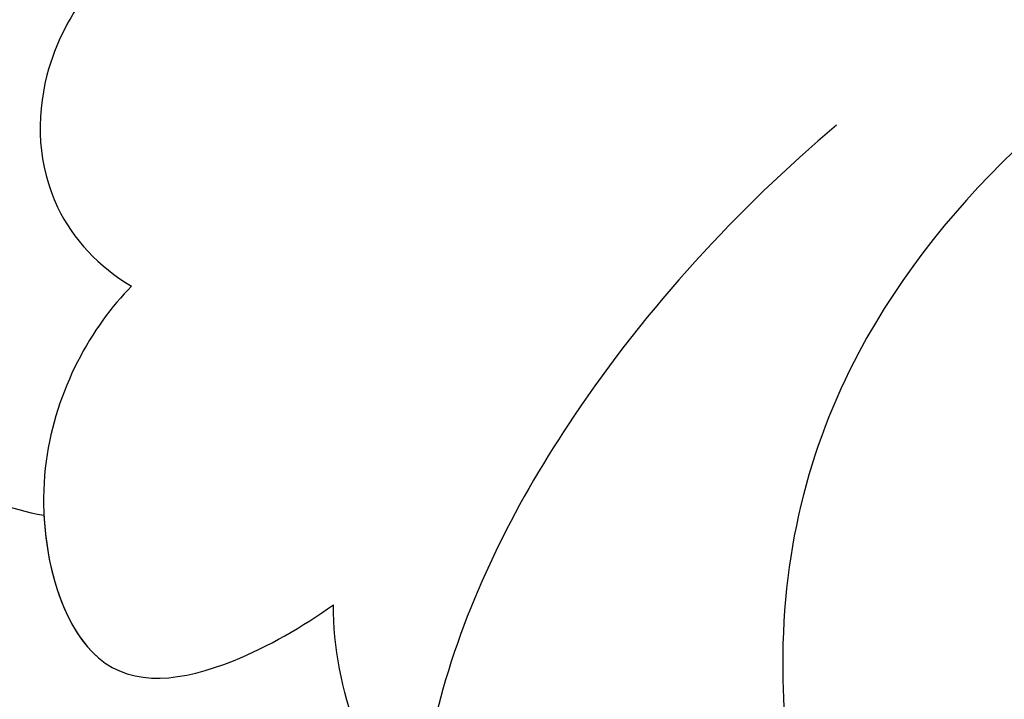
# Model space of a CAD drawing. Units: millimetres. Extents: x 2491 to 4591, y 1203 to 2688.
# Drawn here: x 4311 to 4314, y 1591 to 1593 of the extents above; entities that cross this region are included whole.
import ezdxf

# ---------------------------------------------------------------- set-up
doc = ezdxf.new("R2010")
doc.units = ezdxf.units.MM
doc.linetypes.add('HIDDEN', pattern=[9.524999999999999, 6.35, -3.175])
for name, color, linetype in [('H-05.木作(粗線)', 3, 'Continuous'), ('H-06.木作(細線)', 8, 'Continuous'), ('H-07.木作(中線)', 6, 'Continuous'), ('H-08.木作(細線)', 8, 'Continuous')]:
    doc.layers.add(name, color=color, linetype=linetype)

# ---------------------------------------------------------------- blocks, each defined once
blk = doc.blocks.new('SE-21077')
at = {"layer": 'H-08.木作(細線)'}
blk.add_open_spline([(0.3716508844736381, 71.84569697327515), (-1.579829554829303, 71.87326803457745), (-8.709764202105816, 71.97400174488439), (-20.57938926337374, 70.29684876687361), (-35.45551549857964, 66.32394375376748), (-51.02860790210934, 59.89364908880771), (-65.4640953405933, 51.03592479131453), (-75.00571067924102, 42.61344780493187), (-79.18311091439136, 38.19103720429757), (-80.04287696881966, 37.27466624411682)], degree=3, knots=[0, 0, 0, 0, 5.852291183489797, 21.38194820441739, 35.73966827535457, 51.97813162311378, 71.75977395630937, 86.24048965808461, 90.01010364481243, 90.01010364481243, 90.01010364481243, 90.01010364481243], dxfattribs=at)
blk.add_spline([(-60.25995110736403, 48.67469856920957), (-61.09984188722592, 49.41329166493506), (-64.97629240218885, 49.97253277872369), (-68.13854199061643, 48.21057837429908), (-71.09481543610491, 44.9601232485611), (-71.63538154841444, 43.45325234149823)], degree=3, dxfattribs=at)
blk = doc.blocks.new('SE-21043L-d')
at = {"layer": 'H-08.木作(細線)'}
for points, knots in [([(-25.32354174271495, -70.32279507610133), (-26.64255835889708, -69.57968958146694), (-29.01813883970317, -70.089171140203), (-30.42738058660689, -72.64755313864862), (-29.5952603732967, -75.16610994002303), (-27.1867560504179, -77.11609438354685), (-23.34832504956466, -76.67240957068202), (-20.69733025550158, -73.07804105980813), (-21.50185424302799, -68.15475667867759), (-26.38460186214979, -64.84134094907176), (-32.38986101895898, -65.7748258901322), (-35.71162140420165, -71.2475418473698), (-34.09237718384247, -77.27488742236528), (-28.58368881251408, -81.58970171783153), (-20.78005375444809, -80.26398633935173), (-16.14108512899475, -73.38003852517818), (-17.32972153789706, -63.87421960742563), (-26.65373324434768, -57.21595495829888), (-38.28455774602662, -59.80034035444828), (-44.65254972028379, -69.19094386601455), (-44.04150654454679, -79.67547934832714), (-36.69779057121559, -87.32422481252365), (-29.47186067868643, -90.06536051164312), (-24.00597856750392, -92.93481348375076), (-21.07162975352549, -97.80389470841578), (-21.26916069775507, -100.9953764082227), (-22.17967274256625, -103.2752794054509), (-23.64077723802984, -104.934964205808), (-21.54805292150559, -105.493693668602), (-19.86192362569636, -105.3915610239135), (-18.43502821219408, -104.7524324419826), (-17.35551805756768, -103.4935614332794), (-17.08950924634701, -102.6644097131266)], [0, 0, 0, 0, 0.008260494629042587, 0.01434375119444243, 0.02004889120998025, 0.02705868787814641, 0.03569749941284781, 0.04507197001599703, 0.05561093585545018, 0.06860156612451747, 0.08256257625004863, 0.09561294162676413, 0.1084921734322011, 0.1249913641379483, 0.1409560017572498, 0.1595354546052098, 0.1774302634775868, 0.2044292390204691, 0.2300965047069033, 0.2540002600369928, 0.2798398463778042, 0.3053542886235215, 0.3190163514766186, 0.335450108053239, 0.3485703404672942, 0.3564919077829574, 0.3580370293082776, 0.3637600243140872, 0.3689719400065017, 0.3692124831823611, 0.374039930943943, 0.3803006073297706, 0.3803006073297706, 0.3803006073297706, 0.3803006073297706]), ([(-22.08585938698161, -74.74132185446342), (-21.7415242151892, -74.24687205732857), (-20.82415471234344, -72.30193882147728), (-21.50185424302799, -68.15475667867668), (-26.38460186214979, -64.84134094907085), (-32.38986101895898, -65.7748258901313), (-35.71162140420347, -71.24754184736912), (-34.09237718384247, -77.27488742236437), (-28.5836888125159, -81.58970171783062), (-20.78005375444809, -80.26398633935082), (-16.14108512899656, -73.3800385251775), (-17.32972153789706, -63.87421960742472), (-26.65373324434768, -57.21595495829797), (-38.28455774602662, -59.80034035444737), (-44.65254972028379, -69.19094386601387), (-44.04150654454679, -79.67547934832623), (-36.69779057121559, -87.32422481252274), (-29.47186067868643, -90.06536051164221), (-24.00597856750574, -92.93481348374985), (-21.0716297535273, -97.80389470841487), (-21.26916069775507, -100.9953764082218), (-22.17967274256625, -103.27527940545), (-23.64077723802984, -104.9349642058071), (-21.54805292150559, -105.4936936686011), (-19.86192362569636, -105.3915610239126), (-18.43502821219408, -104.7524324419817), (-17.3555180575695, -103.4935614332785), (-17.08950924634883, -102.6644097131257)], [0.04088446767390524, 0.04088446767390524, 0.04088446767390524, 0.04088446767390524, 0.04507197001599703, 0.05561093585545018, 0.06860156612451747, 0.08256257625004863, 0.09561294162676413, 0.1084921734322011, 0.1249913641379483, 0.1409560017572498, 0.1595354546052098, 0.1774302634775868, 0.2044292390204691, 0.2300965047069033, 0.2540002600369928, 0.2798398463778042, 0.3053542886235215, 0.3190163514766186, 0.335450108053239, 0.3485703404672942, 0.3564919077829574, 0.3580370293082776, 0.3637600243140872, 0.3689719400065017, 0.3692124831823611, 0.374039930943943, 0.3803006073297706, 0.3803006073297706, 0.3803006073297706, 0.3803006073297706]), ([(-16.81730493557006, -71.24683728551895), (-16.7013433275024, -69.3102060675676), (-17.90809700858154, -63.46120243503037), (-26.65373324434768, -57.21595495829865), (-38.28455774602662, -59.80034035444828), (-44.65254972028379, -69.19094386601478), (-44.04150654454679, -79.67547934832714), (-36.69779057121377, -87.32422481252388), (-29.47186067868643, -90.06536051164267), (-24.00597856750392, -92.93481348375076), (-21.07162975352549, -97.80389470841578), (-21.26916069775507, -100.9953764082227), (-22.17967274256625, -103.2752794054506), (-23.64077723802802, -104.9349642058078), (-21.54805292150559, -105.493693668602), (-19.86192362569454, -105.3915610239135), (-18.43502821219408, -104.7524324419824), (-17.35551805756768, -103.4935614332792), (-17.08950924634701, -102.6644097131266)], [0.1639124097023698, 0.1639124097023698, 0.1639124097023698, 0.1639124097023698, 0.1774302634775868, 0.2044292390204691, 0.2300965047069033, 0.2540002600369928, 0.2798398463778042, 0.3053542886235215, 0.3190163514766186, 0.335450108053239, 0.3485703404672942, 0.3564919077829574, 0.3580370293082776, 0.3637600243140872, 0.3689719400065017, 0.3692124831823611, 0.374039930943943, 0.3803006073297706, 0.3803006073297706, 0.3803006073297706, 0.3803006073297706]), ([(-16.27574062800886, -95.1707241147435), (-15.78738138658082, -95.17835363383392), (-14.6968457612893, -95.39355912566589), (-13.1440279840499, -96.45938968640576), (-12.42932115373696, -98.23338442079262), (-12.98772276914315, -99.71067836793304), (-13.7609952927487, -100.138154807491), (-14.13755955071611, -100.2220282285057)], [0, 0, 0, 0, 0.003424110326661469, 0.007933637429943614, 0.01276169697849357, 0.01601920259613247, 0.01855665795742849, 0.01855665795742849, 0.01855665795742849, 0.01855665795742849]), ([(-16.27574062800886, -95.1707241147426), (-15.78738138658082, -95.17835363383324), (-14.6968457612893, -95.39355912566498), (-13.1440279840499, -96.45938968640462), (-12.42932115373696, -98.23338442079171), (-12.98772276914315, -99.71067836793213), (-13.7609952927487, -100.1381548074901), (-14.13755955071611, -100.2220282285048)], [0, 0, 0, 0, 0.003424110326661469, 0.007933637429943614, 0.01276169697849357, 0.01601920259613247, 0.01855665795742849, 0.01855665795742849, 0.01855665795742849, 0.01855665795742849]), ([(-20.44520909295352, -96.44753227758247), (-19.74672727773032, -97.57816255572834), (-18.75761746619173, -99.73878692038488), (-18.30543406980723, -102.5151277886455), (-18.51911625361572, -104.3000116138548), (-18.9701536805569, -104.9081456973067), (-19.24761687587852, -105.0620239731063)], [0, 0, 0, 0, 0.009460761684591958, 0.01672869407092732, 0.01973784186386265, 0.0218038314280201, 0.0218038314280201, 0.0218038314280201, 0.0218038314280201]), ([(-10.92528311061869, -96.4804085167134), (-10.40441003856358, -97.25384809689808), (-9.706282846929753, -98.71229624704915), (-10.13264851041276, -101.1021824660284), (-11.87154547060163, -102.4828590423488), (-13.31593268210236, -102.8068110447252), (-14.01072281336201, -102.7102363364588)], [0, 0, 0, 0, 0.006510081734159867, 0.01118760685162113, 0.01599414485932946, 0.02118165006325887, 0.02118165006325887, 0.02118165006325887, 0.02118165006325887]), ([(-10.92528311061869, -96.48040851671249), (-10.40441003856358, -97.25384809689717), (-9.706282846929753, -98.71229624704824), (-10.13264851041458, -101.1021824660277), (-11.87154547060163, -102.4828590423479), (-13.31593268210236, -102.8068110447243), (-14.01072281336383, -102.7102363364579)], [0, 0, 0, 0, 0.006510081734159867, 0.01118760685162113, 0.01599414485932946, 0.02118165006325887, 0.02118165006325887, 0.02118165006325887, 0.02118165006325887]), ([(-10.92528311061869, -96.4804085167134), (-10.40441003856176, -97.25384809689808), (-9.706282846929753, -98.7122962470487), (-10.13264851041276, -101.1021824660281), (-11.87154547060163, -102.4828590423485), (-13.31593268210236, -102.8068110447252), (-14.01072281336201, -102.7102363364586)], [0, 0, 0, 0, 0.006510081734159867, 0.01118760685162113, 0.01599414485932946, 0.02118165006325887, 0.02118165006325887, 0.02118165006325887, 0.02118165006325887]), ([(-14.13755955071611, -100.2220282285057), (-13.87498550877899, -100.727171156914), (-13.57112839894398, -102.2758584260496), (-14.88633013193248, -104.3492406987061), (-16.17936189698048, -103.7285778363864), (-16.86470938984894, -102.9707314727291), (-17.08950924634701, -102.6644097131266)], [0, 0, 0, 0, 0.003594094491343615, 0.007531670987075025, 0.01089844267094835, 0.01317442104159209, 0.01317442104159209, 0.01317442104159209, 0.01317442104159209]), ([(-14.13755955071611, -100.2220282285048), (-13.87498550877899, -100.7271711569131), (-13.5711283989458, -102.2758584260487), (-14.88633013193248, -104.3492406987054), (-16.17936189698048, -103.7285778363855), (-16.86470938984894, -102.9707314727282), (-17.08950924634883, -102.6644097131257)], [0, 0, 0, 0, 0.003594094491343615, 0.007531670987075025, 0.01089844267094835, 0.01317442104159209, 0.01317442104159209, 0.01317442104159209, 0.01317442104159209]), ([(-14.01072281336201, -102.7102363364552), (-14.22673017632042, -103.2777557916943), (-15.00949209261307, -104.2901222322371), (-16.17936189698048, -103.7285778363862), (-16.86470938984712, -102.9707314727291), (-17.08950924634701, -102.6644097131266)], [0.004506625671003667, 0.004506625671003667, 0.004506625671003667, 0.004506625671003667, 0.007531670987075025, 0.01089844267094835, 0.01317442104159209, 0.01317442104159209, 0.01317442104159209, 0.01317442104159209])]:
    blk.add_open_spline(points, degree=3, knots=knots, dxfattribs=at)
blk = doc.blocks.new('AD-0002-01')
at = {"layer": 'H-07.木作(中線)'}
blk.add_lwpolyline([(16282.17895575863, -31568.9767240603), (16282.17895575863, -32628.7877389412), (16242.17895575863, -32628.7877389412, -0.869565217391287), (15782.17895575863, -32628.7877389412), (15742.17895575862, -32628.7877389412), (15742.17895575862, -31568.9767240603)], format="xyb", dxfattribs=at)
at = {"layer": 'H-08.木作(細線)'}
for points in [[(16272.17895575863, -31568.9767240603), (16272.17895575863, -32618.7877389412), (16233.31239963359, -32618.7877389412, -0.9044312632922508), (15791.04551188367, -32618.7877389412), (15752.17895575862, -32618.7877389412), (15752.17895575862, -31568.9767240603)], [(16270.85945814211, -31568.9767240603), (16270.85945814211, -32617.46824132467), (16232.11576703266, -32617.46824132467, -0.9093520945467974), (15792.2421444846, -32617.46824132467), (15753.49845337514, -32617.46824132467), (15753.49845337514, -31568.9767240603)], [(16269.5500337713, -31568.9767240603), (16269.5500337713, -32616.15881695387), (16230.92179839598, -32616.15881695387, -0.9143156301189672), (15793.43611312126, -32616.15881695387), (15754.80787774595, -32616.15881695387), (15754.80787774595, -31568.9767240603)], [(16265.38599483877, -31568.9767240603), (16265.38599483877, -32611.99477802134), (16227.08083018522, -32611.99477802134, -0.9306573082884744), (15797.27708133204, -32611.99477802134), (15758.97191667848, -32611.99477802134), (15758.97191667848, -31568.9767240603)], [(16262.17895575865, -31568.9767240603), (16262.17895575865, -32608.78773894121), (16224.07515676282, -32608.78773894121, -0.9438583563659383), (15800.28275475444, -32608.78773894121), (15762.17895575862, -32608.78773894121), (15762.17895575862, -31568.9767240603)], [(16259.17895575865, -31568.9767240603), (16259.17895575865, -32605.78773894121), (16221.22440536231, -32605.78773894121, -0.9567297464697607), (15803.13350615495, -32605.78773894121), (15765.17895575862, -32605.78773894121), (15765.17895575862, -31568.9767240603)]]:
    blk.add_lwpolyline(points, format="xyb", dxfattribs=at)
at = {"layer": 'H-08.木作(細線)', "xscale": -1, "rotation": 341.9711403827946}
blk.add_blockref('SE-21043L-d', (15949.05288302334, -32561.46514502393), dxfattribs=at)
at = {"layer": 'H-08.木作(細線)'}
blk.add_blockref('SE-21077', (16011.80730487416, -32713.65453854294), dxfattribs=at)

msp = doc.modelspace()

# ---------------------------------------------------------------- linework, layer by layer
at = {"layer": 'H-05.木作(粗線)', "color": 2, "linetype": 'HIDDEN', "ltscale": 0.5}
msp.add_circle((4333.045085857144, 1649.31631468628), 110.8906397369399, dxfattribs=at)

# ---------------------------------------------------------------- block references
at = {"layer": 'H-06.木作(細線)', "xscale": 0.2711529333333335, "yscale": 0.2711529333333335, "zscale": 0.2711529333333335}
msp.add_blockref('AD-0002-01', (-8.704207055079678, 10448.55201393213), dxfattribs=at)

doc.saveas('drawing.dxf')
